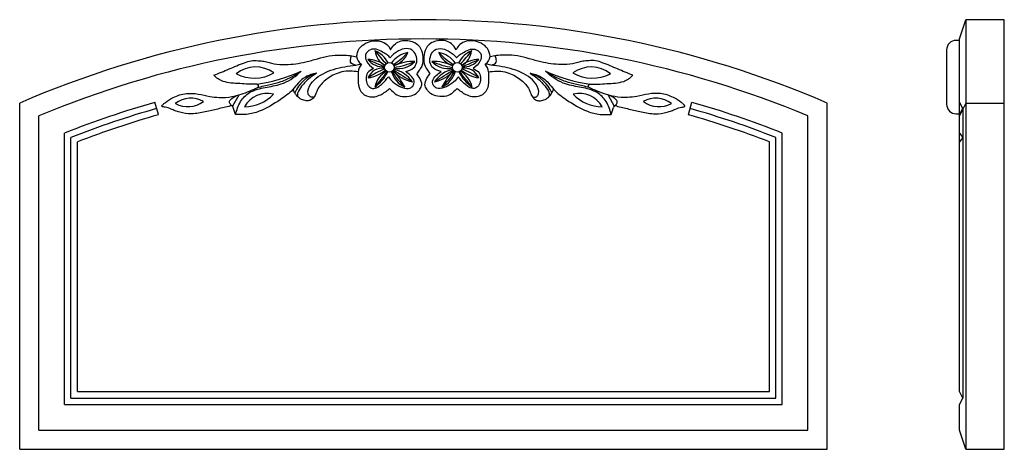
# Model space of a CAD drawing. Extents: x -18.3 to 0.9, y 10.7 to 19.
import ezdxf

# ---------------------------------------------------------------- set-up
doc = ezdxf.new("R2010")
doc.units = 0
doc.header["$MEASUREMENT"] = 0
doc.layers.get('0').update_dxf_attribs({"linetype": 'CONTINUOUS'})
doc.layers.add('bande creusée', color=7, linetype='CONTINUOUS')
doc.layers.add('fleurs centrales', color=40, linetype='CONTINUOUS')

msp = doc.modelspace()

# ---------------------------------------------------------------- linework, layer by layer
for p, q in [((0.069, 18.65), (0.194, 19.025)), ((0.944, 19.025), (0.194, 19.025)), ((0.194, 19.025), (0.194, 10.65)), ((0.944, 10.65), (0.944, 19.025)), ((0.069, 11.775), (0.069, 18.65)), ((-18.262, 10.65), (-18.262, 17.4)), ((-2.512, 10.65), (-2.512, 17.4)), ((0.194, 17.4), (0.069, 17.152)), ((0.194, 17.4), (0.944, 17.4)), ((-17.887, 11.025), (-17.887, 17.152)), ((-2.887, 11.025), (-2.887, 17.152)), ((0.069, 11.025), (0.069, 11.525)), ((-17.887, 11.025), (-2.887, 11.025)), ((0.194, 10.65), (0.069, 11.025)), ((-18.262, 10.65), (-2.512, 10.65)), ((0.194, 10.65), (0.944, 10.65))]:
    msp.add_line(p, q)
for radius, start, end in [(19.894, 66.6814, 113.3186), (19.519, 67.4037, 112.5963)]:
    msp.add_arc((-10.387, -0.869), radius, start, end)
at = {"layer": 'bande creusée'}
for p, q in [((-15.557, 17.175), (-15.625, 17.415)), ((-5.218, 17.175), (-5.149, 17.415)), ((-17.387, 11.525), (-17.387, 16.815)), ((-17.262, 11.65), (-17.262, 16.73)), ((-3.512, 11.65), (-3.512, 16.73)), ((-3.387, 11.525), (-3.387, 16.815)), ((0.069, 16.815), (0.132, 16.73)), ((0.132, 16.73), (0.069, 16.645)), ((-17.137, 11.775), (-17.137, 16.645)), ((-3.637, 11.775), (-3.637, 16.645)), ((-17.137, 11.775), (-3.637, 11.775)), ((0.132, 11.65), (0.069, 11.775)), ((-17.387, 11.525), (-3.387, 11.525)), ((-17.262, 11.65), (-3.512, 11.65)), ((0.069, 11.525), (0.132, 11.65))]:
    msp.add_line(p, q, dxfattribs=at)
at = {"layer": 'bande creusée', "ltscale": 0.2}
for p, q in [((0.132, 17.295), (0.069, 17.415)), ((0.069, 17.175), (0.132, 17.295))]:
    msp.add_line(p, q, dxfattribs=at)
at = {"layer": 'bande creusée', "ltscale": 0.5}
msp.add_line((0.132, 17.295), (0.132, 11.65), dxfattribs=at)
at = {"layer": 'bande creusée'}
for radius, start, end in [(19.019, 105.9869, 111.5953), (18.894, 105.9869, 111.3379), (18.894, 68.6621, 74.0131), (19.019, 68.4047, 74.0131), (18.769, 105.9869, 111.0775), (18.769, 68.9225, 74.0131)]:
    msp.add_arc((-10.387, -0.869), radius, start, end, dxfattribs=at)
at = {"layer": 'fleurs centrales'}
for p, q in [((0.069, 18.623), (0.007, 18.623)), ((-0.181, 18.435), (-0.181, 17.378)), ((-13.99, 17.557), (-14.114, 17.339)), ((-6.786, 17.557), (-6.663, 17.339)), ((-14.053, 17.179), (-14.098, 17.316)), ((-6.723, 17.179), (-6.679, 17.316)), ((0.007, 17.19), (0.069, 17.19))]:
    msp.add_line(p, q, dxfattribs=at)
for centre in [(-11.049, 18.095), (-9.727, 18.095)]:
    msp.add_circle(centre, 0.0949, dxfattribs=at)
for centre, radius, start, end in [((0.007, 18.435), 0.188, 90, 180), ((-11.462, 18.344), 0.231, 188.9253, 234.3375), ((-11.473, 17.719), 0.532, 50.8099, 89.5693), ((-11.182, 18.47), 0.361, 217.3292, 276.1924), ((-9.194, 23.098), 5.355, 244.8608, 248.6608), ((-11.523, 17.953), 0.504, 27.6587, 67.7391), ((-10.949, 18.467), 0.385, 187.1087, 240.7765), ((-8.186, 20.87), 3.987, 217.9203, 222.74), ((-10.571, 17.847), 0.554, 102.2789, 142.7536), ((-11.793, 19.423), 1.514, 302.8282, 316.8654), ((-11.063, 18.521), 0.397, 284.4087, 340.4216), ((-10.206, 17.847), 0.554, 37.2464, 77.7211), ((-9.714, 18.521), 0.397, 199.5784, 255.5913), ((-8.983, 19.423), 1.514, 223.1346, 237.1718), ((-9.254, 17.953), 0.504, 112.2609, 152.3413), ((-12.59, 20.87), 3.987, 317.26, 322.0797), ((-9.828, 18.467), 0.385, 299.2235, 352.8913), ((-9.303, 17.719), 0.532, 90.4307, 129.1901), ((-9.595, 18.47), 0.361, 263.8076, 322.6708), ((-11.582, 23.098), 5.355, 291.3392, 295.1392), ((-9.315, 18.344), 0.231, 305.6625, 351.0747), ((-13.662, 17.507), 0.597, 53.5434, 128.8403), ((-11.384, 17.98), 0.276, 140.4089, 174.2856), ((-11.186, 17.782), 0.301, 81.6761, 159.0215), ((-10.644, 16.759), 1.399, 110.7513, 126.0402), ((-11.095, 17.475), 0.599, 34.7888, 77.1447), ((-10.572, 17.314), 0.899, 89.0568, 115.5335), ((-10.864, 18.483), 0.409, 257.1542, 318.5651), ((-11.211, 19.695), 1.621, 279.1288, 293.8177), ((-9.913, 18.483), 0.409, 221.4349, 282.8458), ((-10.205, 17.314), 0.899, 64.4665, 90.9432), ((-9.565, 19.695), 1.621, 246.1823, 260.8712), ((-9.682, 17.475), 0.599, 102.8553, 145.2112), ((-10.132, 16.759), 1.399, 53.9598, 69.2487), ((-9.59, 17.782), 0.301, 20.9785, 98.3239), ((-9.393, 17.98), 0.276, 5.7144, 39.5911), ((-7.115, 17.507), 0.597, 51.1597, 126.4566), ((-13.685, 18.645), 0.758, 242.4496, 299.9341), ((-14.077, 20.845), 3.108, 278.1265, 294.8146), ((-12.26, 17.327), 0.689, 107.7654, 156.8843), ((-12.773, 18.025), 0.00036, 303.344, 117.1892), ((-12.47, 17.983), 0.00036, 303.344, 117.1892), ((-11.598, 18.618), 0.74, 280.157, 309.2285), ((-10.879, 17.609), 0.47, 119.0123, 167.2529), ((7.095, 2.877), 23.661, 140.2358, 141.1703), ((-11.798, 18.372), 0.804, 304.943, 332.959), ((-10.577, 18.129), 0.448, 195.4911, 247.3183), ((-10.102, 18.483), 1.004, 207.5213, 229.8324), ((-11.994, 17.076), 1.398, 27.2043, 43.2851), ((-10.505, 18.411), 0.602, 218.6356, 260.6714), ((0.539, 36.122), 21.429, 237.5194, 238.6723), ((-21.315, 36.122), 21.429, 301.3277, 302.4806), ((-10.271, 18.411), 0.602, 279.3286, 321.3644), ((-8.783, 17.076), 1.398, 136.7149, 152.7957), ((-10.674, 18.483), 1.004, 310.1676, 332.4787), ((-10.199, 18.129), 0.448, 292.6817, 344.5089), ((-8.978, 18.372), 0.804, 207.041, 235.057), ((-27.871, 2.877), 23.661, 38.8297, 39.7642), ((-9.897, 17.609), 0.47, 12.7471, 60.9877), ((-9.179, 18.618), 0.74, 230.7715, 259.843), ((-8.306, 17.983), 0.00036, 62.8108, 236.656), ((-8.517, 17.327), 0.689, 23.1157, 72.2346), ((-8.004, 18.025), 0.00036, 62.8108, 236.656), ((-6.699, 20.845), 3.108, 245.1854, 261.8735), ((-7.091, 18.645), 0.758, 240.0659, 297.5504), ((-13.636, 17.735), 0.0339, 295.4704, 93.1675), ((-7.14, 17.735), 0.0339, 86.8325, 244.5296), ((-14.924, 17.018), 0.48, 59.3615, 129.0998), ((-13.435, 17.083), 0.505, 75.8414, 151.3601), ((-13.89, 18.124), 0.799, 270.8046, 316.3969), ((-7.341, 17.083), 0.505, 28.6399, 104.1586), ((-6.886, 18.124), 0.799, 223.6031, 269.1954), ((-5.853, 17.018), 0.48, 50.9002, 120.6385), ((-14.984, 17.84), 0.51, 241.6971, 306.7642), ((-14.138, 17.306), 0.0416, 13.9625, 113.4144), ((-6.638, 17.306), 0.0416, 66.5856, 166.0375), ((-5.792, 17.84), 0.51, 233.2358, 298.3029), ((0.007, 17.378), 0.188, 180, 270)]:
    msp.add_arc(centre, radius, start, end, dxfattribs=at)
for points, knots in [([(-11.69, 18.308), (-11.68, 18.363), (-11.658, 18.473), (-11.52, 18.571), (-11.353, 18.631), (-11.179, 18.604), (-11.064, 18.517), (-11.038, 18.456), (-11.03, 18.436)], [0, 0, 0, 0, 0.161398, 0.3254539, 0.4755841, 0.6905011, 0.82296, 0.8865942, 0.8865942, 0.8865942, 0.8865942]), ([(-11.037, 18.279), (-11.055, 18.301), (-11.096, 18.349), (-11.194, 18.396), (-11.296, 18.46), (-11.432, 18.451), (-11.537, 18.351), (-11.496, 18.187), (-11.414, 18.119), (-11.363, 18.076)], [0, 0, 0, 0, 0.0849244, 0.1861326, 0.3249484, 0.4354406, 0.5746721, 0.6931665, 0.8901951, 0.8901951, 0.8901951, 0.8901951]), ([(-10.733, 18.013), (-10.676, 18.03), (-10.577, 18.059), (-10.5, 18.2), (-10.526, 18.331), (-10.603, 18.459), (-10.769, 18.473), (-10.893, 18.41), (-10.985, 18.344), (-11.021, 18.299), (-11.037, 18.279)], [0, 0, 0, 0, 0.171302, 0.297233, 0.437614, 0.557834, 0.714989, 0.876642, 0.974505, 1.049591, 1.049591, 1.049591, 1.049591]), ([(-11.03, 18.436), (-11.001, 18.481), (-10.928, 18.596), (-10.697, 18.646), (-10.497, 18.566), (-10.41, 18.412), (-10.386, 18.255), (-10.416, 18.1), (-10.486, 18.018), (-10.51, 17.98), (-10.518, 17.969)], [0, 0, 0, 0, 0.153127, 0.40187, 0.632575, 0.746833, 0.916778, 1.102333, 1.195348, 1.237086, 1.237086, 1.237086, 1.237086]), ([(-9.747, 18.436), (-9.775, 18.481), (-9.849, 18.596), (-10.079, 18.646), (-10.28, 18.566), (-10.366, 18.412), (-10.39, 18.255), (-10.361, 18.1), (-10.291, 18.018), (-10.266, 17.98), (-10.259, 17.969)], [0, 0, 0, 0, 0.153127, 0.40187, 0.632575, 0.746833, 0.916778, 1.102333, 1.195348, 1.237086, 1.237086, 1.237086, 1.237086]), ([(-10.044, 18.013), (-10.101, 18.03), (-10.199, 18.059), (-10.276, 18.2), (-10.25, 18.331), (-10.174, 18.459), (-10.007, 18.473), (-9.883, 18.41), (-9.791, 18.344), (-9.755, 18.299), (-9.74, 18.279)], [0, 0, 0, 0, 0.171302, 0.297233, 0.437614, 0.557834, 0.714989, 0.876642, 0.974505, 1.049591, 1.049591, 1.049591, 1.049591]), ([(-9.086, 18.308), (-9.097, 18.363), (-9.118, 18.473), (-9.256, 18.571), (-9.423, 18.631), (-9.598, 18.604), (-9.712, 18.517), (-9.738, 18.456), (-9.747, 18.436)], [0, 0, 0, 0, 0.161398, 0.3254539, 0.4755841, 0.6905011, 0.82296, 0.8865942, 0.8865942, 0.8865942, 0.8865942]), ([(-9.74, 18.279), (-9.721, 18.301), (-9.681, 18.349), (-9.582, 18.396), (-9.481, 18.46), (-9.344, 18.451), (-9.24, 18.351), (-9.28, 18.187), (-9.362, 18.119), (-9.414, 18.076)], [0, 0, 0, 0, 0.0849244, 0.1861326, 0.3249484, 0.4354406, 0.5746721, 0.6931665, 0.8901951, 0.8901951, 0.8901951, 0.8901951]), ([(-14.476, 17.942), (-14.376, 17.982), (-14.176, 18.064), (-13.939, 18.167), (-13.75, 18.234), (-13.619, 18.225), (-13.468, 18.217), (-13.295, 18.155), (-13.018, 18.143), (-12.732, 18.184), (-12.454, 18.265), (-12.228, 18.329), (-12.059, 18.336), (-11.923, 18.334), (-11.82, 18.33), (-11.733, 18.311), (-11.692, 18.302)], [0, 0, 0, 0, 0.322843, 0.645687, 0.78081, 0.915814, 1.032905, 1.234936, 1.460114, 1.857255, 2.094435, 2.331614, 2.557419, 2.598862, 2.739519, 2.866021, 2.866021, 2.866021, 2.866021]), ([(-11.71, 18.142), (-11.754, 18.153), (-11.819, 18.171), (-11.809, 18.261), (-11.798, 18.302), (-11.792, 18.326)], [0, 0, 0, 0, 0.1135318, 0.1672709, 0.2438104, 0.2438104, 0.2438104, 0.2438104]), ([(-6.301, 17.942), (-6.401, 17.982), (-6.6, 18.064), (-6.837, 18.167), (-7.026, 18.234), (-7.157, 18.225), (-7.308, 18.217), (-7.482, 18.155), (-7.758, 18.143), (-8.044, 18.184), (-8.323, 18.265), (-8.548, 18.329), (-8.717, 18.336), (-8.853, 18.334), (-8.957, 18.33), (-9.044, 18.311), (-9.085, 18.302)], [0, 0, 0, 0, 0.322843, 0.645687, 0.78081, 0.915814, 1.032905, 1.234936, 1.460114, 1.857255, 2.094435, 2.331614, 2.557419, 2.598862, 2.739519, 2.866021, 2.866021, 2.866021, 2.866021]), ([(-9.066, 18.142), (-9.022, 18.153), (-8.958, 18.171), (-8.967, 18.261), (-8.978, 18.302), (-8.985, 18.326)], [0, 0, 0, 0, 0.1135318, 0.1672709, 0.2438104, 0.2438104, 0.2438104, 0.2438104]), ([(-12.521, 17.513), (-12.547, 17.513), (-12.597, 17.512), (-12.666, 17.622), (-12.589, 17.787), (-12.386, 17.977), (-12.032, 18.102), (-11.742, 18.138), (-11.597, 18.156)], [0, 0, 0, 0, 0.070804, 0.141608, 0.341983, 0.542359, 0.983325, 1.424291, 1.424291, 1.424291, 1.424291]), ([(-11.363, 18.076), (-11.407, 18.052), (-11.486, 18.007), (-11.514, 17.874), (-11.492, 17.778), (-11.443, 17.71), (-11.37, 17.675), (-11.277, 17.701), (-11.201, 17.768), (-11.132, 17.835), (-11.09, 17.888), (-11.071, 17.912)], [0, 0, 0, 0, 0.1442928, 0.2585419, 0.3789239, 0.4307968, 0.5044048, 0.6080881, 0.6960521, 0.8078915, 0.8977973, 0.8977973, 0.8977973, 0.8977973]), ([(-9.414, 18.076), (-9.37, 18.052), (-9.29, 18.007), (-9.263, 17.874), (-9.284, 17.778), (-9.333, 17.71), (-9.407, 17.675), (-9.499, 17.701), (-9.575, 17.768), (-9.645, 17.835), (-9.687, 17.888), (-9.705, 17.912)], [0, 0, 0, 0, 0.1442928, 0.2585419, 0.3789239, 0.4307968, 0.5044048, 0.6080881, 0.6960521, 0.8078915, 0.8977973, 0.8977973, 0.8977973, 0.8977973]), ([(-8.255, 17.513), (-8.23, 17.513), (-8.179, 17.512), (-8.111, 17.622), (-8.188, 17.787), (-8.39, 17.977), (-8.744, 18.102), (-9.035, 18.138), (-9.18, 18.156)], [0, 0, 0, 0, 0.070804, 0.141608, 0.341983, 0.542359, 0.983325, 1.424291, 1.424291, 1.424291, 1.424291]), ([(-13.638, 17.769), (-13.69, 17.768), (-13.801, 17.767), (-14.019, 17.784), (-14.229, 17.786), (-14.395, 17.869), (-14.449, 17.917), (-14.476, 17.942)], [0, 0, 0, 0, 0.1570363, 0.330494, 0.6608663, 0.7691593, 0.8774523, 0.8774523, 0.8774523, 0.8774523]), ([(-14.053, 17.179), (-14.027, 17.265), (-13.976, 17.432), (-13.808, 17.604), (-13.628, 17.671), (-13.42, 17.719), (-13.125, 17.756), (-12.896, 17.904), (-12.785, 18.012), (-12.773, 18.024)], [0, 0, 0, 0, 0.268554, 0.517819, 0.686598, 0.838332, 1.157164, 1.569263, 1.622295, 1.622295, 1.622295, 1.622295]), ([(-12.47, 17.983), (-12.509, 17.975), (-12.602, 17.956), (-12.725, 17.889), (-12.841, 17.785), (-12.96, 17.619), (-13.222, 17.434), (-13.515, 17.251), (-13.823, 17.168), (-13.981, 17.175), (-14.053, 17.179)], [0.001688, 0.001688, 0.001688, 0.001688, 0.120491, 0.284111, 0.416954, 0.583082, 0.89744, 1.366231, 1.622782, 1.838445, 1.838445, 1.838445, 1.838445]), ([(-13.622, 17.705), (-13.54, 17.724), (-13.387, 17.76), (-13.155, 17.817), (-12.951, 17.907), (-12.827, 17.989), (-12.773, 18.025)], [0, 0, 0, 0, 0.252845, 0.4694548, 0.7180232, 0.9143607, 0.9143607, 0.9143607, 0.9143607]), ([(-11.659, 18.008), (-11.711, 18.015), (-11.817, 18.032), (-11.95, 18.015), (-12.074, 17.981), (-12.185, 17.931), (-12.325, 17.83), (-12.458, 17.696), (-12.494, 17.529), (-12.579, 17.455), (-12.66, 17.44), (-12.746, 17.46), (-12.836, 17.509), (-12.892, 17.591), (-12.919, 17.645), (-12.931, 17.669)], [0, 0, 0, 0, 0.157402, 0.320809, 0.398799, 0.543656, 0.681754, 0.917695, 1.086638, 1.174152, 1.23629, 1.327333, 1.434377, 1.535853, 1.61683, 1.61683, 1.61683, 1.61683]), ([(-12.47, 17.982), (-12.54, 17.936), (-12.638, 17.87), (-12.75, 17.745), (-12.817, 17.664), (-12.85, 17.575), (-12.838, 17.535), (-12.832, 17.516)], [0.0017757, 0.0017757, 0.0017757, 0.0017757, 0.2519727, 0.3530118, 0.5044264, 0.5681533, 0.625492, 0.625492, 0.625492, 0.625492]), ([(-11.659, 18.008), (-11.662, 17.938), (-11.667, 17.809), (-11.629, 17.611), (-11.44, 17.493), (-11.218, 17.546), (-11.101, 17.64), (-11.046, 17.684)], [0, 0, 0, 0, 0.209668, 0.391145, 0.571947, 0.809242, 1.020761, 1.020761, 1.020761, 1.020761]), ([(-11.071, 17.912), (-11.043, 17.877), (-10.977, 17.797), (-10.843, 17.718), (-10.697, 17.662), (-10.582, 17.723), (-10.551, 17.842), (-10.634, 17.94), (-10.7, 17.989), (-10.733, 18.013)], [0, 0, 0, 0, 0.132132, 0.3085631, 0.4706105, 0.5655946, 0.6637518, 0.7944842, 0.9160324, 0.9160324, 0.9160324, 0.9160324]), ([(-11.046, 17.684), (-11.02, 17.657), (-10.961, 17.596), (-10.834, 17.516), (-10.673, 17.528), (-10.532, 17.572), (-10.453, 17.662), (-10.402, 17.768), (-10.448, 17.882), (-10.497, 17.942), (-10.518, 17.969)], [0, 0, 0, 0, 0.114101, 0.255795, 0.429895, 0.579183, 0.686636, 0.781817, 0.916926, 1.018771, 1.018771, 1.018771, 1.018771]), ([(-9.73, 17.684), (-9.757, 17.657), (-9.816, 17.596), (-9.942, 17.516), (-10.103, 17.528), (-10.245, 17.572), (-10.324, 17.662), (-10.374, 17.768), (-10.329, 17.882), (-10.28, 17.942), (-10.259, 17.969)], [0, 0, 0, 0, 0.114101, 0.255795, 0.429895, 0.579183, 0.686636, 0.781817, 0.916926, 1.018771, 1.018771, 1.018771, 1.018771]), ([(-9.705, 17.912), (-9.733, 17.877), (-9.799, 17.797), (-9.934, 17.718), (-10.079, 17.662), (-10.195, 17.723), (-10.225, 17.842), (-10.143, 17.94), (-10.076, 17.989), (-10.044, 18.013)], [0, 0, 0, 0, 0.132132, 0.3085631, 0.4706105, 0.5655946, 0.6637518, 0.7944842, 0.9160324, 0.9160324, 0.9160324, 0.9160324]), ([(-9.118, 18.008), (-9.115, 17.938), (-9.109, 17.809), (-9.147, 17.611), (-9.337, 17.493), (-9.559, 17.546), (-9.675, 17.64), (-9.73, 17.684)], [0, 0, 0, 0, 0.209668, 0.391145, 0.571947, 0.809242, 1.020761, 1.020761, 1.020761, 1.020761]), ([(-9.118, 18.008), (-9.066, 18.015), (-8.96, 18.032), (-8.826, 18.015), (-8.702, 17.981), (-8.591, 17.931), (-8.451, 17.83), (-8.319, 17.696), (-8.282, 17.529), (-8.198, 17.455), (-8.116, 17.44), (-8.03, 17.46), (-7.94, 17.509), (-7.885, 17.591), (-7.858, 17.645), (-7.846, 17.669)], [0, 0, 0, 0, 0.157402, 0.320809, 0.398799, 0.543656, 0.681754, 0.917695, 1.086638, 1.174152, 1.23629, 1.327333, 1.434377, 1.535853, 1.61683, 1.61683, 1.61683, 1.61683]), ([(-8.306, 17.983), (-8.267, 17.975), (-8.175, 17.956), (-8.051, 17.889), (-7.935, 17.785), (-7.817, 17.619), (-7.554, 17.434), (-7.262, 17.251), (-6.953, 17.168), (-6.795, 17.175), (-6.723, 17.179)], [0.001688, 0.001688, 0.001688, 0.001688, 0.120491, 0.284111, 0.416954, 0.583082, 0.89744, 1.366231, 1.622782, 1.838445, 1.838445, 1.838445, 1.838445]), ([(-8.306, 17.982), (-8.236, 17.936), (-8.138, 17.87), (-8.027, 17.745), (-7.959, 17.664), (-7.926, 17.575), (-7.938, 17.535), (-7.944, 17.516)], [0.0017757, 0.0017757, 0.0017757, 0.0017757, 0.2519727, 0.3530118, 0.5044264, 0.5681533, 0.625492, 0.625492, 0.625492, 0.625492]), ([(-7.155, 17.705), (-7.237, 17.724), (-7.389, 17.76), (-7.622, 17.817), (-7.825, 17.907), (-7.949, 17.989), (-8.004, 18.025)], [0, 0, 0, 0, 0.252845, 0.4694548, 0.7180232, 0.9143607, 0.9143607, 0.9143607, 0.9143607]), ([(-6.723, 17.179), (-6.749, 17.265), (-6.8, 17.432), (-6.969, 17.604), (-7.149, 17.671), (-7.356, 17.719), (-7.651, 17.756), (-7.88, 17.904), (-7.991, 18.012), (-8.004, 18.024)], [0, 0, 0, 0, 0.268554, 0.517819, 0.686598, 0.838332, 1.157164, 1.569263, 1.622295, 1.622295, 1.622295, 1.622295]), ([(-7.138, 17.769), (-7.086, 17.768), (-6.976, 17.767), (-6.757, 17.784), (-6.547, 17.786), (-6.381, 17.869), (-6.328, 17.917), (-6.301, 17.942)], [0, 0, 0, 0, 0.1570363, 0.330494, 0.6608663, 0.7691593, 0.8774523, 0.8774523, 0.8774523, 0.8774523]), ([(-14.155, 17.344), (-14.236, 17.323), (-14.397, 17.283), (-14.648, 17.23), (-14.896, 17.175), (-15.096, 17.205), (-15.228, 17.246), (-15.318, 17.288), (-15.397, 17.321), (-15.455, 17.324), (-15.505, 17.336), (-15.454, 17.384), (-15.391, 17.436), (-15.243, 17.534), (-15.025, 17.596), (-14.777, 17.586), (-14.57, 17.524), (-14.349, 17.507), (-14.142, 17.513), (-13.945, 17.569), (-13.778, 17.63), (-13.674, 17.68), (-13.622, 17.705)], [0, 0, 0, 0, 0.249789, 0.499579, 0.771346, 1.003651, 1.096936, 1.182727, 1.305092, 1.339682, 1.370127, 1.420662, 1.474391, 1.651913, 1.920163, 2.151326, 2.382489, 2.566157, 2.814294, 3.001351, 3.174787, 3.348223, 3.348223, 3.348223, 3.348223]), ([(-6.622, 17.344), (-6.541, 17.323), (-6.379, 17.283), (-6.128, 17.23), (-5.88, 17.175), (-5.68, 17.205), (-5.549, 17.246), (-5.459, 17.288), (-5.379, 17.321), (-5.322, 17.324), (-5.272, 17.336), (-5.323, 17.384), (-5.385, 17.436), (-5.534, 17.534), (-5.751, 17.596), (-5.999, 17.586), (-6.206, 17.524), (-6.427, 17.507), (-6.635, 17.513), (-6.831, 17.569), (-6.998, 17.63), (-7.103, 17.68), (-7.155, 17.705)], [0, 0, 0, 0, 0.249789, 0.499579, 0.771346, 1.003651, 1.096936, 1.182727, 1.305092, 1.339682, 1.370127, 1.420662, 1.474391, 1.651913, 1.920163, 2.151326, 2.382489, 2.566157, 2.814294, 3.001351, 3.174787, 3.348223, 3.348223, 3.348223, 3.348223]), ([(-14.114, 17.339), (-14.128, 17.351), (-14.157, 17.375), (-14.183, 17.444), (-14.11, 17.502), (-14.058, 17.53), (-14.027, 17.547)], [0, 0, 0, 0, 0.0558404, 0.1150117, 0.1881361, 0.2980331, 0.2980331, 0.2980331, 0.2980331]), ([(-6.663, 17.339), (-6.649, 17.351), (-6.619, 17.375), (-6.594, 17.444), (-6.667, 17.502), (-6.719, 17.53), (-6.75, 17.547)], [0, 0, 0, 0, 0.0558404, 0.1150117, 0.1881361, 0.2980331, 0.2980331, 0.2980331, 0.2980331])]:
    msp.add_open_spline(points, degree=3, knots=knots, dxfattribs=at)

doc.saveas('drawing.dxf')
